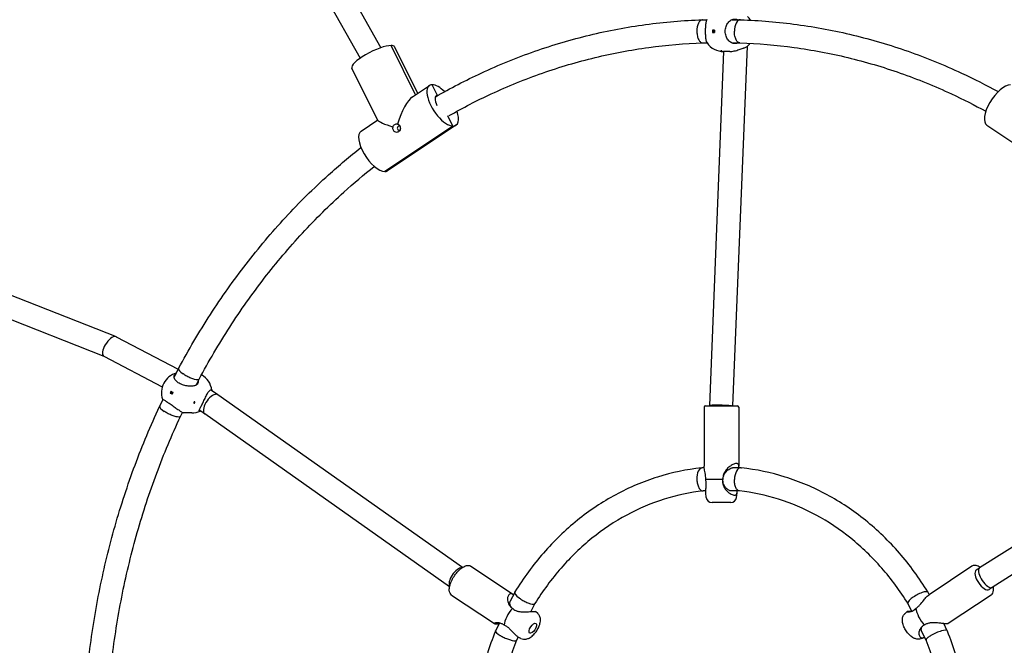
# Model space of a CAD drawing. Units: millimetres. Extents: x 5578 to 38488, y 746 to 28179.
# Drawn here: x 33250 to 33931, y 20154 to 20586 of the extents above; entities that cross this region are included whole.
import ezdxf

# ---------------------------------------------------------------- set-up
doc = ezdxf.new("R2010")
doc.units = ezdxf.units.MM
doc.layers.add('Widoczne (ISO)', color=255, linetype='Continuous')

msp = doc.modelspace()

# ---------------------------------------------------------------- linework, layer by layer
at = {"layer": 'Widoczne (ISO)'}
for p, q in [((33337.209, 20822.016), (33485.808, 20559.847)), ((33353.26, 20826.145), (33500.113, 20567.057)), ((33722.557, 20586.366), (33722.458, 20586.363)), ((33722.623, 20586.367), (33725.725, 20586.367)), ((33742.829, 20586.367), (33748.802, 20586.367)), ((33748.967, 20586.363), (33748.868, 20586.366)), ((33730.882, 20579.117), (33729.583, 20579.117)), ((33729.583, 20577.617), (33730.882, 20577.617)), ((33729.688, 20577.617), (33729.688, 20579.117)), ((33722.822, 20570.367), (33725.725, 20570.367)), ((33742.829, 20570.367), (33748.57, 20570.367)), ((33524.145, 20534.503), (33507.116, 20568.561)), ((33524.145, 20534.503), (33507.116, 20568.561)), ((33525.606, 20535.477), (33509.499, 20567.69)), ((33727.713, 20319.528), (33737.506, 20564.367)), ((33741.463, 20564.367), (33737.213, 20564.367)), ((33743.719, 20319.367), (33753.666, 20568.049)), ((33498.058, 20516.782), (33479.983, 20552.932)), ((33521.943, 20533.035), (33533.679, 20540.859)), ((33539.367, 20534.058), (33535.687, 20541.42)), ((33539.367, 20534.058), (33535.687, 20541.42)), ((33538.125, 20533.23), (33539.367, 20534.058)), ((33539.367, 20534.058), (33538.125, 20533.23)), ((33486.429, 20509.359), (33497.934, 20517.029)), ((33549.976, 20512.841), (33546.468, 20519.857)), ((33549.976, 20512.841), (33546.468, 20519.857)), ((33502.726, 20481.341), (33549.976, 20512.841)), ((33549.976, 20512.841), (33502.726, 20481.341)), ((33551.984, 20513.401), (33504.734, 20481.901)), ((33919.442, 20513.401), (33966.692, 20481.901)), ((33014.433, 20486.077), (33316.862, 20367.174)), ((33011.836, 20470.222), (33308.484, 20353.592)), ((33317.016, 20367.104), (33359.861, 20344.553)), ((33308.409, 20353.631), (33348.798, 20332.374)), ((33357.057, 20338.945), (33360.097, 20345.024)), ((33360.15, 20345.124), (33360.103, 20345.036)), ((33372.306, 20333.666), (33374.316, 20337.685)), ((33347.018, 20318.866), (33349.415, 20323.661)), ((33354.346, 20328.093), (33354.45, 20328.093)), ((33354.45, 20328.093), (33355.073, 20329.338)), ((33355.496, 20327.396), (33354.45, 20328.093)), ((33387.22, 20326.978), (33382.262, 20330.283)), ((33556.543, 20207.456), (33387.258, 20326.951)), ((34099.013, 20323.703), (33914.37, 20207.087)), ((33347.012, 20318.855), (33346.97, 20318.765)), ((33723.713, 20318.367), (33723.713, 20277.476)), ((33724.713, 20319.367), (33746.713, 20319.367)), ((33727.713, 20319.367), (33727.713, 20319.527)), ((33747.713, 20318.367), (33747.713, 20277.476)), ((33361.417, 20311.888), (33362.788, 20314.629)), ((33369.213, 20314.367), (33363.124, 20314.367)), ((33378.186, 20313.77), (33374.381, 20316.307)), ((33547.651, 20194.148), (33378.167, 20313.784)), ((34110.067, 20311.761), (33923.055, 20193.648)), ((33721.87, 20276.322), (33722.189, 20276.356)), ((33723.805, 20276.367), (33722.402, 20276.367)), ((33749.024, 20276.367), (33743.507, 20276.367)), ((33749.236, 20276.356), (33749.555, 20276.322)), ((33736.498, 20268.367), (33724.95, 20268.367)), ((33724.869, 20260.367), (33723.046, 20260.367)), ((33725.275, 20255.871), (33724.886, 20258.985)), ((33748.27, 20260.367), (33742.641, 20260.367)), ((33746.151, 20255.871), (33746.54, 20258.985)), ((33742.182, 20252.367), (33729.244, 20252.367)), ((33562.369, 20208.352), (33591.913, 20188.656)), ((33909.056, 20208.352), (33879.413, 20188.59)), ((33914.344, 20207.07), (33912.025, 20205.524)), ((33549.056, 20188.383), (33578.699, 20168.621)), ((33592.696, 20190.222), (33589.659, 20184.149)), ((33592.72, 20190.266), (33592.888, 20190.54)), ((33878.537, 20190.54), (33878.705, 20190.266)), ((33879.513, 20188.656), (33878.73, 20190.222)), ((33922.369, 20188.383), (33892.726, 20168.621)), ((33923.068, 20193.656), (33920.9, 20192.211)), ((33606.707, 20182.468), (33603.962, 20176.977)), ((33867.373, 20177.158), (33864.707, 20182.491)), ((33608.59, 20175.638), (33607.12, 20176.944)), ((33862.835, 20175.638), (33864.306, 20176.944)), ((33582.079, 20168.988), (33579.419, 20163.668)), ((33892.007, 20163.668), (33889.537, 20168.607)), ((33579.285, 20163.337), (33579.404, 20163.635)), ((33877.4, 20157.105), (33874.267, 20163.371)), ((33892.021, 20163.635), (33892.14, 20163.337)), ((33595.104, 20159.262), (33594.018, 20157.089)), ((33597.031, 20158.3), (33595.572, 20159.005)), ((33874.394, 20158.3), (33875.854, 20159.005))]:
    msp.add_line(p, q, dxfattribs=at)
for centre, radius, start, end in [((33744.213, 20578.367), 14, 33.386414, 46.746375), ((33737.213, 20578.367), 14, 215.103359, 270), ((33744.213, 20578.367), 14, 313.253625, 323.659967), ((33362.213, 20328.367), 14, 105.290894, 198.781495), ((33369.213, 20328.367), 14, 7.174659, 61.393821), ((33724.713, 20318.367), 1, 90, 180), ((33746.713, 20318.367), 1, 0, 90), ((33369.213, 20328.367), 14, 270, 294.604148), ((33729.244, 20256.367), 4, 187.125016, 270), ((33742.182, 20256.367), 4, 270, 352.874984)]:
    msp.add_arc(centre, radius, start, end, dxfattribs=at)
for centre, major_axis, ratio, start_param, end_param in [((33722.722, 20578.367), (0.132, -8), 0.4998979, 3.1333444, 4.7041407), ((33748.703, 20578.367), (-0.132, -8), 0.4998979, 3.1333444, 4.7206372), ((33736.563, 20578.367), (0, 13.98), 0.5, 1.5171221, 1.6244706), ((33737.862, 20578.367), (0, -13.98), 0.5, 4.6587147, 4.7660632), ((33494.741, 20560.311), (-14.758, -7.379), 0.25, 3.6052403, 6.2831853), ((33494.741, 20560.311), (14.758, 7.379), 0.25, 0, 0.4636476), ((33542.831, 20527.13), (-9.153, 13.729), 0.4330127, 6.0021504, 9.1437431), ((33542.831, 20527.13), (-9.153, 13.729), 0.4330127, 5.1610463, 6.0021504), ((33928.594, 20527.13), (9.153, 13.729), 0.4330127, 0.2810349, 3.1415927), ((33519.206, 20511.38), (-5.961, -22.446), 0.3447786, 3.5139339, 4.6771354), ((33542.831, 20527.13), (-4.438, 6.656), 0.4330127, 6.0021504, 7.5967504), ((33542.831, 20527.13), (-4.438, 6.656), 0.4330127, 5.9543317, 6.0021504), ((33542.831, 20527.13), (9.153, -13.729), 0.4330127, 6.0021504, 7.2867006), ((33519.206, 20511.38), (-21.184, 5.626), 0.1037186, 0.0913064, 1.0718952), ((33495.581, 20495.63), (-9.153, 13.729), 0.4330127, 0, 2.8605578), ((33512.767, 20511.38), (0, -1.5), 0.8660254, 2.7525734, 6.6911672), ((33495.581, 20495.63), (9.153, -13.729), 0.4330127, 6.0021504, 6.2831853), ((33312.713, 20360.367), (4.438, 6.656), 0.4330127, 0.044958, 2.963084), ((33312.713, 20360.367), (-4.438, -6.656), 0.4330127, 6.1046766, 6.3281433), ((33367.208, 20341.358), (-7.108, 3.672), 0.256146, 6.2797926, 7.3937267), ((33361.65, 20328.742), (7.755, 11.632), 0.4330127, 1.798157, 1.9055055), ((33361.888, 20327.718), (-12.504, 6.252), 0.25, 1.0534745, 1.160823), ((33362.538, 20329.017), (12.504, -6.252), 0.25, 4.1950671, 4.3024156), ((33362.775, 20327.992), (-7.755, -11.632), 0.4330127, 4.9397496, 5.0470981), ((33382.713, 20320.367), (4.526, 6.597), 0.4689697, 0.2872866, 3.1353409), ((33382.713, 20320.367), (-4.526, -6.597), 0.4689697, 3.1353409, 3.4288793), ((33354.218, 20315.377), (-7.202, 3.484), 0.2437723, 6.2799777, 7.3871265), ((33735.713, 20319.367), (8, -0.16), 0.034572, 0.5242899, 3.1422838), ((33722.722, 20268.367), (0.427, -7.997), 0.4989315, 3.1149475, 4.6857438), ((33748.703, 20268.367), (-0.427, -7.997), 0.4989315, 3.1149475, 4.7390342), ((33552.713, 20200.367), (-4.526, -6.597), 0.4689697, 3.4288793, 6.0918542), ((33552.713, 20200.367), (4.526, 6.597), 0.4689697, 0.258797, 0.2872866), ((33916.463, 20198.867), (4.438, -6.656), 0.4330127, 3.1415927, 6.2831853), ((33918.713, 20200.367), (4.355, -6.711), 0.3969398, 3.1366929, 6.0070501), ((33599.708, 20186.358), (7, -3.887), 0.2695784, 3.1299368, 4.2603972), ((33871.718, 20186.358), (7, 3.887), 0.2695784, 6.2715295, 8.3059734), ((33918.713, 20200.367), (-4.355, 6.711), 0.3969398, 2.8654575, 3.1366929), ((33593.213, 20173.367), (6.656, 9.985), 0.4330127, 1.2627546, 2.4409078), ((33878.213, 20173.367), (6.656, -9.985), 0.4330127, 3.8422775, 5.0204307), ((33586.718, 20160.377), (7.307, -3.275), 0.2295648, 3.1318765, 4.2390252), ((33603.071, 20166.796), (1.109, 1.664), 0.4330127, 4.5218925, 4.9028855), ((33884.708, 20160.377), (7.307, 3.275), 0.2295648, 6.2734691, 8.3273454)]:
    msp.add_ellipse(centre, major_axis=major_axis, ratio=ratio, start_param=start_param, end_param=end_param, dxfattribs=at)
for centre, major_axis, ratio in [((33730.338, 20578.367), (0, -0.5), 0.8660254), ((33355.338, 20328.367), (0, 0.5), 0.8660254), ((33605.213, 20165.367), (2.219, 3.328), 0.4330127)]:
    msp.add_ellipse(centre, major_axis=major_axis, ratio=ratio, dxfattribs=at)
for points, knots in [([(33537.787, 20533.036), (33548.185, 20539.01), (33558.79, 20544.512), (33581.693, 20555.165), (33594.039, 20560.186), (33619.073, 20568.949), (33631.761, 20572.691), (33657.378, 20578.864), (33670.308, 20581.296), (33696.306, 20584.83), (33709.374, 20585.931), (33722.458, 20586.363)], [1.1091288, 1.1091288, 1.1091288, 1.1091288, 1.18787167, 1.18787167, 1.27645801, 1.27645801, 1.36504434, 1.36504434, 1.45363068, 1.45363068, 1.54221701, 1.54221701, 1.54221701, 1.54221701]), ([(33725.759, 20586.418), (33725.715, 20586.354), (33725.671, 20586.285), (33725.381, 20585.766), (33725.171, 20585.098), (33724.864, 20583.58), (33724.741, 20582.639), (33724.584, 20580.567), (33724.548, 20579.435), (33724.548, 20577.3), (33724.584, 20576.168), (33724.741, 20574.096), (33724.864, 20573.155), (33725.171, 20571.637), (33725.381, 20570.969), (33725.671, 20570.45), (33725.715, 20570.381), (33725.759, 20570.317)], [1.5795083, 1.5795083, 1.5795083, 1.5795083, 1.6376732, 1.6376732, 1.9735425, 1.9735425, 2.2936655, 2.2936655, 2.6137884, 2.6137884, 2.9339113, 2.9339113, 3.2540343, 3.2540343, 3.5899036, 3.5899036, 3.6480686, 3.6480686, 3.6480686, 3.6480686]), ([(33747.098, 20570.368), (33746.414, 20570.03), (33745.684, 20569.867), (33744.189, 20569.867), (33743.324, 20570.085), (33741.705, 20570.969), (33740.95, 20571.637), (33739.768, 20573.155), (33739.251, 20574.096), (33738.555, 20576.168), (33738.377, 20577.3), (33738.377, 20579.435), (33738.555, 20580.567), (33739.251, 20582.639), (33739.768, 20583.58), (33740.95, 20585.098), (33741.705, 20585.766), (33743.324, 20586.65), (33744.189, 20586.867), (33745.684, 20586.867), (33746.414, 20586.705), (33747.098, 20586.367)], [1.0105883, 1.0105883, 1.0105883, 1.0105883, 1.3018039, 1.3018039, 1.6376732, 1.6376732, 1.9735425, 1.9735425, 2.2936655, 2.2936655, 2.6137884, 2.6137884, 2.9339113, 2.9339113, 3.2540343, 3.2540343, 3.5899036, 3.5899036, 3.9257729, 3.9257729, 4.2169885, 4.2169885, 4.2169885, 4.2169885]), ([(33748.967, 20586.363), (33762.052, 20585.931), (33775.12, 20584.83), (33801.118, 20581.296), (33814.047, 20578.864), (33839.665, 20572.691), (33852.353, 20568.949), (33877.386, 20560.186), (33889.732, 20555.165), (33910.423, 20545.541), (33918.878, 20541.249), (33927.208, 20536.656)], [1.59937564, 1.59937564, 1.59937564, 1.59937564, 1.68796197, 1.68796197, 1.77654831, 1.77654831, 1.86513465, 1.86513465, 1.95372098, 1.95372098, 2.0162962, 2.0162962, 2.0162962, 2.0162962]), ([(33718.722, 20578.367), (33718.723, 20578.296), (33718.725, 20578.224), (33718.753, 20577.111), (33718.882, 20576.085), (33719.327, 20574.178), (33719.64, 20573.316), (33720.41, 20571.872), (33720.861, 20571.304), (33721.822, 20570.556), (33722.321, 20570.367), (33722.822, 20570.367)], [-0.0214883, -0.0214883, -0.0214883, -0.0214883, 0, 0, 0.312661, 0.312661, 0.6255181, 0.6255181, 0.9383877, 0.9383877, 1.2391451, 1.2391451, 1.2391451, 1.2391451]), ([(33748.537, 20570.369), (33748.071, 20570.384), (33747.612, 20570.562), (33746.693, 20571.273), (33746.25, 20571.841), (33745.504, 20573.291), (33745.209, 20574.159), (33744.807, 20576.075), (33744.703, 20577.103), (33744.702, 20578.221), (33744.702, 20578.294), (33744.703, 20578.367)], [1.2516942, 1.2516942, 1.2516942, 1.2516942, 1.5318843, 1.5318843, 1.8480513, 1.8480513, 2.1636689, 2.1636689, 2.4770902, 2.4770902, 2.4990755, 2.4990755, 2.4990755, 2.4990755]), ([(33547.349, 20520.072), (33556.877, 20525.489), (33566.579, 20530.493), (33588.063, 20540.478), (33599.905, 20545.29), (33623.903, 20553.685), (33636.06, 20557.269), (33660.596, 20563.181), (33672.975, 20565.51), (33697.85, 20568.894), (33710.344, 20569.95), (33722.855, 20570.367)], [1.11329978, 1.11329978, 1.11329978, 1.11329978, 1.18815104, 1.18815104, 1.27660983, 1.27660983, 1.36506861, 1.36506861, 1.4535274, 1.4535274, 1.54190802, 1.54190802, 1.54190802, 1.54190802]), ([(33748.537, 20570.369), (33761.059, 20569.952), (33773.565, 20568.895), (33798.45, 20565.51), (33810.829, 20563.181), (33835.365, 20557.269), (33847.522, 20553.685), (33871.521, 20545.29), (33883.362, 20540.478), (33902.988, 20531.356), (33910.881, 20527.363), (33918.662, 20523.096)], [1.59960647, 1.59960647, 1.59960647, 1.59960647, 1.68806525, 1.68806525, 1.77652404, 1.77652404, 1.86498283, 1.86498283, 1.95344161, 1.95344161, 2.01416345, 2.01416345, 2.01416345, 2.01416345]), ([(33735.963, 20564.593), (33735.908, 20564.593), (33735.844, 20564.595), (33735.713, 20564.606), (33735.645, 20564.615), (33735.524, 20564.634), (33735.462, 20564.646), (33735.356, 20564.673), (33735.311, 20564.688), (33735.248, 20564.716), (33735.226, 20564.73), (33735.208, 20564.758), (33735.214, 20564.77), (33735.247, 20564.79), (33735.276, 20564.798), (33735.357, 20564.809), (33735.408, 20564.812), (33735.517, 20564.812), (33735.581, 20564.809), (33735.713, 20564.798), (33735.78, 20564.79), (33735.901, 20564.77), (33735.963, 20564.758), (33736.07, 20564.73), (33736.114, 20564.716), (33736.177, 20564.688), (33736.2, 20564.673), (33736.217, 20564.646), (33736.212, 20564.634), (33736.179, 20564.615), (33736.149, 20564.606), (33736.069, 20564.595), (33736.017, 20564.593), (33735.963, 20564.593)], [0, 0, 0, 0, 0.01881123, 0.01881123, 0.03762247, 0.03762247, 0.05692676, 0.05692676, 0.07623106, 0.07623106, 0.09554091, 0.09554091, 0.11485075, 0.11485075, 0.13366257, 0.13366257, 0.15247439, 0.15247439, 0.17128621, 0.17128621, 0.19009802, 0.19009802, 0.20940787, 0.20940787, 0.22871772, 0.22871772, 0.24802201, 0.24802201, 0.26732631, 0.26732631, 0.28613754, 0.28613754, 0.30494878, 0.30494878, 0.30494878, 0.30494878]), ([(33741.463, 20564.367), (33741.463, 20564.367), (33741.463, 20564.367), (33742.414, 20564.367), (33743.525, 20564.508), (33745.771, 20565.013), (33746.907, 20565.373), (33748.925, 20566.076), (33749.953, 20566.47), (33750.936, 20566.793), (33751.018, 20566.82), (33751.1, 20566.846)], [3.9674792, 3.9674792, 3.9674792, 3.9674792, 3.9674792, 3.9674792, 4.2969679, 4.2969679, 4.6264566, 4.6264566, 4.9582144, 4.9582144, 4.9892236, 4.9892236, 4.9892236, 4.9892236]), ([(33751.1, 20566.846), (33751.91, 20567.101), (33752.585, 20567.382), (33753.367, 20567.82), (33753.615, 20567.994), (33753.804, 20568.171)], [0.99739966, 0.99739966, 0.99739966, 0.99739966, 1.30180391, 1.30180391, 1.48455948, 1.48455948, 1.48455948, 1.48455948]), ([(33509.657, 20513.978), (33509.937, 20514.164), (33510.274, 20514.293), (33510.976, 20514.38), (33511.341, 20514.338), (33511.67, 20514.229), (33511.677, 20514.227), (33511.683, 20514.225)], [-0.44503471, -0.44503471, -0.44503471, -0.44503471, -0.33331058, -0.33331058, -0.22158645, -0.22158645, -0.21950446, -0.21950446, -0.21950446, -0.21950446]), ([(33508.706, 20509.88), (33508.545, 20510.203), (33508.44, 20510.584), (33508.39, 20511.367), (33508.444, 20511.767), (33508.554, 20512.129), (33508.556, 20512.136), (33508.559, 20512.142)], [0.44503471, 0.44503471, 0.44503471, 0.44503471, 0.55675884, 0.55675884, 0.66848297, 0.66848297, 0.67056496, 0.67056496, 0.67056496, 0.67056496]), ([(33508.559, 20512.142), (33508.56, 20512.149), (33508.561, 20512.156), (33508.62, 20512.524), (33508.744, 20512.892), (33509.123, 20513.526), (33509.378, 20513.792), (33509.657, 20513.978)], [-0.67056496, -0.67056496, -0.67056496, -0.67056496, -0.66848297, -0.66848297, -0.55675884, -0.55675884, -0.44503471, -0.44503471, -0.44503471, -0.44503471]), ([(33513.206, 20512.88), (33513.368, 20512.558), (33513.486, 20512.176), (33513.586, 20511.394), (33513.567, 20510.993), (33513.415, 20510.285), (33513.274, 20509.93), (33512.874, 20509.316), (33512.614, 20509.059), (33512.337, 20508.874), (33512.06, 20508.689), (33511.728, 20508.552), (33511.032, 20508.435), (33510.67, 20508.455), (33510.015, 20508.626), (33509.679, 20508.789), (33509.105, 20509.255), (33508.868, 20509.558), (33508.706, 20509.88)], [1.33510413, 1.33510413, 1.33510413, 1.33510413, 1.44682826, 1.44682826, 1.55855239, 1.55855239, 1.66934561, 1.66934561, 1.78013884, 1.78013884, 1.78013884, 1.89093206, 1.89093206, 2.00172529, 2.00172529, 2.11344942, 2.11344942, 2.22517355, 2.22517355, 2.22517355, 2.22517355]), ([(33511.683, 20514.225), (33511.688, 20514.224), (33511.694, 20514.222), (33511.996, 20514.135), (33512.297, 20513.971), (33512.822, 20513.505), (33513.045, 20513.203), (33513.206, 20512.88)], [1.10957387, 1.10957387, 1.10957387, 1.10957387, 1.11165587, 1.11165587, 1.22338, 1.22338, 1.33510413, 1.33510413, 1.33510413, 1.33510413]), ([(33360.15, 20345.124), (33366.977, 20357.919), (33374.296, 20370.367), (33389.865, 20394.474), (33398.114, 20406.132), (33415.479, 20428.567), (33424.594, 20439.343), (33443.622, 20459.929), (33453.533, 20469.738), (33471.109, 20485.628), (33478.595, 20491.968), (33486.249, 20498.03)], [0.55217809, 0.55217809, 0.55217809, 0.55217809, 0.64076442, 0.64076442, 0.72935076, 0.72935076, 0.8179371, 0.8179371, 0.90652343, 0.90652343, 0.96951615, 0.96951615, 0.96951615, 0.96951615]), ([(33374.312, 20337.679), (33380.926, 20350.067), (33388.012, 20362.115), (33403.074, 20385.433), (33411.05, 20396.704), (33427.827, 20418.382), (33436.629, 20428.788), (33454.988, 20448.657), (33464.545, 20458.119), (33481.293, 20473.269), (33488.308, 20479.224), (33495.471, 20484.923)], [0.55238502, 0.55238502, 0.55238502, 0.55238502, 0.64084973, 0.64084973, 0.72931443, 0.72931443, 0.81777914, 0.81777914, 0.90624385, 0.90624385, 0.96748829, 0.96748829, 0.96748829, 0.96748829]), ([(33373.167, 20334.369), (33372.843, 20333.963), (33372.333, 20333.631), (33371.056, 20333.133), (33370.174, 20332.951), (33368.173, 20332.83), (33367.053, 20332.892), (33364.951, 20333.214), (33363.827, 20333.486), (33361.712, 20334.253), (33360.72, 20334.749), (33359.12, 20335.816), (33358.412, 20336.452), (33357.419, 20337.758), (33357.133, 20338.426), (33356.957, 20339.622), (33357.075, 20340.228), (33357.646, 20341.079), (33357.985, 20341.378), (33358.394, 20341.616)], [0.9973997, 0.9973997, 0.9973997, 0.9973997, 1.3018039, 1.3018039, 1.6376732, 1.6376732, 1.9735425, 1.9735425, 2.2936655, 2.2936655, 2.6137884, 2.6137884, 2.9339113, 2.9339113, 3.2540343, 3.2540343, 3.5899036, 3.5899036, 3.8226253, 3.8226253, 3.8226253, 3.8226253]), ([(33374.312, 20337.679), (33374.29, 20337.637), (33374.262, 20337.598), (33374.039, 20337.361), (33373.673, 20337.257), (33372.628, 20337.259), (33371.96, 20337.365), (33370.406, 20337.772), (33369.535, 20338.07), (33367.704, 20338.822), (33366.762, 20339.268), (33364.928, 20340.251), (33364.055, 20340.779), (33363.252, 20341.328), (33363.23, 20341.343), (33363.208, 20341.358)], [0.8852584, 0.8852584, 0.8852584, 0.8852584, 0.9408455, 0.9408455, 1.2533298, 1.2533298, 1.5658328, 1.5658328, 1.8783716, 1.8783716, 2.1909421, 2.1909421, 2.5035221, 2.5035221, 2.5124049, 2.5124049, 2.5124049, 2.5124049]), ([(33373.693, 20336.439), (33373.696, 20336.396), (33373.699, 20336.354), (33373.734, 20335.637), (33373.58, 20334.971), (33373.23, 20334.453), (33373.199, 20334.41), (33373.167, 20334.369)], [1.96098645, 1.96098645, 1.96098645, 1.96098645, 1.98147047, 1.98147047, 2.31322829, 2.31322829, 2.34423747, 2.34423747, 2.34423747, 2.34423747]), ([(33381.298, 20329.494), (33381.757, 20329.942), (33382.144, 20330.236), (33382.74, 20330.524), (33382.968, 20330.503), (33383.114, 20330.157), (33383.123, 20329.967), (33383.094, 20329.726)], [0.99739966, 0.99739966, 0.99739966, 0.99739966, 1.30180391, 1.30180391, 1.63767323, 1.63767323, 1.82880869, 1.82880869, 1.82880869, 1.82880869]), ([(33349.365, 20323.558), (33349.147, 20323.702), (33349.008, 20323.803), (33348.914, 20323.905), (33349.068, 20323.843), (33349.68, 20323.521), (33350.165, 20323.249), (33351.427, 20322.482), (33352.205, 20321.986), (33353.806, 20320.919), (33354.727, 20320.283), (33356.573, 20318.977), (33357.499, 20318.309), (33359.164, 20317.113), (33360.011, 20316.507), (33361.449, 20315.501), (33362.041, 20315.102), (33362.819, 20314.604), (33363.086, 20314.449), (33363.188, 20314.413)], [1.4049515, 1.4049515, 1.4049515, 1.4049515, 1.6376732, 1.6376732, 1.9735425, 1.9735425, 2.2936655, 2.2936655, 2.6137884, 2.6137884, 2.9339113, 2.9339113, 3.2540343, 3.2540343, 3.5899036, 3.5899036, 3.9257729, 3.9257729, 4.2301772, 4.2301772, 4.2301772, 4.2301772]), ([(33374.41, 20315.719), (33374.396, 20315.739), (33374.384, 20315.759), (33374.265, 20316.012), (33374.373, 20316.374), (33374.801, 20317.303), (33375.152, 20317.934), (33375.996, 20319.489), (33376.487, 20320.416), (33377.438, 20322.319), (33377.945, 20323.387), (33378.908, 20325.447), (33379.369, 20326.438), (33380.221, 20328.069), (33380.672, 20328.826), (33381.206, 20329.402), (33381.252, 20329.449), (33381.298, 20329.494)], [2.9457347, 2.9457347, 2.9457347, 2.9457347, 2.9767439, 2.9767439, 3.3085017, 3.3085017, 3.6379904, 3.6379904, 3.9674792, 3.9674792, 4.2969679, 4.2969679, 4.6264566, 4.6264566, 4.9582144, 4.9582144, 4.9892236, 4.9892236, 4.9892236, 4.9892236]), ([(33295.018, 20109.867), (33295.737, 20122.796), (33296.885, 20135.694), (33300.281, 20163.381), (33302.674, 20178.147), (33308.581, 20207.379), (33312.097, 20221.846), (33320.223, 20250.368), (33324.834, 20264.423), (33335.118, 20292.011), (33340.79, 20305.545), (33346.97, 20318.765)], [0.06418947, 0.06418947, 0.06418947, 0.06418947, 0.14067412, 0.14067412, 0.22926046, 0.22926046, 0.31784679, 0.31784679, 0.40643313, 0.40643313, 0.49501946, 0.49501946, 0.49501946, 0.49501946]), ([(33371.294, 20321.48), (33371.267, 20321.426), (33371.23, 20321.369), (33371.143, 20321.269), (33371.094, 20321.224), (33370.996, 20321.157), (33370.942, 20321.129), (33370.837, 20321.098), (33370.787, 20321.095), (33370.704, 20321.109), (33370.664, 20321.127), (33370.604, 20321.185), (33370.584, 20321.225), (33370.563, 20321.312), (33370.562, 20321.364), (33370.582, 20321.476), (33370.602, 20321.535), (33370.656, 20321.644), (33370.694, 20321.701), (33370.781, 20321.801), (33370.83, 20321.845), (33370.927, 20321.913), (33370.982, 20321.94), (33371.087, 20321.971), (33371.137, 20321.975), (33371.22, 20321.961), (33371.259, 20321.943), (33371.319, 20321.884), (33371.34, 20321.845), (33371.36, 20321.758), (33371.361, 20321.705), (33371.342, 20321.593), (33371.321, 20321.534), (33371.294, 20321.48)], [0, 0, 0, 0, 0.01881123, 0.01881123, 0.03762247, 0.03762247, 0.05692676, 0.05692676, 0.07623106, 0.07623106, 0.09554091, 0.09554091, 0.11485075, 0.11485075, 0.13366257, 0.13366257, 0.15247439, 0.15247439, 0.17128621, 0.17128621, 0.19009802, 0.19009802, 0.20940787, 0.20940787, 0.22871772, 0.22871772, 0.24802201, 0.24802201, 0.26732631, 0.26732631, 0.28613754, 0.28613754, 0.30494878, 0.30494878, 0.30494878, 0.30494878]), ([(33311.043, 20109.867), (33311.748, 20122.186), (33312.853, 20134.475), (33316.128, 20161.128), (33318.454, 20175.468), (33324.193, 20203.85), (33327.607, 20217.894), (33335.494, 20245.573), (33339.968, 20259.209), (33349.938, 20285.964), (33355.434, 20299.083), (33361.42, 20311.894)], [0.06599242, 0.06599242, 0.06599242, 0.06599242, 0.14092419, 0.14092419, 0.22939662, 0.22939662, 0.31786906, 0.31786906, 0.40634149, 0.40634149, 0.49480079, 0.49480079, 0.49480079, 0.49480079]), ([(33361.417, 20311.888), (33361.397, 20311.848), (33361.372, 20311.811), (33361.163, 20311.581), (33360.806, 20311.479), (33359.773, 20311.474), (33359.107, 20311.57), (33357.551, 20311.95), (33356.676, 20312.231), (33354.829, 20312.941), (33353.876, 20313.363), (33352.016, 20314.296), (33351.127, 20314.797), (33350.292, 20315.329), (33350.255, 20315.353), (33350.218, 20315.377)], [-1.6178358, -1.6178358, -1.6178358, -1.6178358, -1.5628529, -1.5628529, -1.250384, -1.250384, -0.9378407, -0.9378407, -0.6252294, -0.6252294, -0.3125967, -0.3125967, 0, 0, 0.0147795, 0.0147795, 0.0147795, 0.0147795]), ([(33363.188, 20314.413), (33363.199, 20314.409), (33363.207, 20314.406), (33363.277, 20314.365), (33363.089, 20314.347), (33362.73, 20314.416), (33362.708, 20314.421), (33362.686, 20314.425)], [2.94573473, 2.94573473, 2.94573473, 2.94573473, 2.97674392, 2.97674392, 3.30850174, 3.30850174, 3.32898575, 3.32898575, 3.32898575, 3.32898575]), ([(33375.23, 20315.742), (33375.173, 20315.706), (33375.118, 20315.675), (33374.783, 20315.513), (33374.549, 20315.527), (33374.41, 20315.719)], [3.87014227, 3.87014227, 3.87014227, 3.87014227, 3.92577291, 3.92577291, 4.23017716, 4.23017716, 4.23017716, 4.23017716]), ([(33721.87, 20276.322), (33711.616, 20275.223), (33701.449, 20273.102), (33681.601, 20266.883), (33671.921, 20262.787), (33653.34, 20252.754), (33644.439, 20246.819), (33627.677, 20233.296), (33619.816, 20225.71), (33605.358, 20209.12), (33598.761, 20200.117), (33592.888, 20190.54)], [1.66331737, 1.66331737, 1.66331737, 1.66331737, 1.83574846, 1.83574846, 2.00817956, 2.00817956, 2.18061065, 2.18061065, 2.35304174, 2.35304174, 2.52547284, 2.52547284, 2.52547284, 2.52547284]), ([(33724.943, 20268.491), (33724.938, 20269.239), (33724.89, 20269.995), (33724.724, 20271.484), (33724.604, 20272.211), (33724.225, 20274.23), (33723.955, 20275.366), (33723.754, 20276.7), (33723.713, 20277.107), (33723.713, 20277.476)], [-5.01397091, -5.01397091, -5.01397091, -5.01397091, -4.86436094, -4.86436094, -4.70655, -4.70655, -4.39092812, -4.39092812, -4.24124102, -4.24124102, -4.24124102, -4.24124102]), ([(33747.621, 20276.367), (33747.708, 20276.976), (33747.745, 20277.537), (33747.604, 20278.528), (33747.392, 20278.928), (33746.772, 20279.296), (33746.463, 20279.367), (33746.105, 20279.367), (33745.747, 20279.367), (33745.324, 20279.296), (33744.129, 20278.928), (33743.298, 20278.528), (33741.712, 20277.512), (33740.957, 20276.916), (33739.331, 20275.366), (33738.388, 20274.23), (33737.323, 20272.211), (33737.028, 20271.484), (33736.632, 20269.995), (33736.525, 20269.239), (33736.515, 20268.491)], [-1.8685729, -1.8685729, -1.8685729, -1.8685729, -1.654702, -1.654702, -1.4116211, -1.4116211, -1.255543, -1.255543, -1.255543, -1.0994648, -1.0994648, -0.856384, -0.856384, -0.6312438, -0.6312438, -0.3156219, -0.3156219, -0.1578109, -0.1578109, -0.008201, -0.008201, -0.008201, -0.008201]), ([(33736.865, 20268.618), (33736.886, 20269.238), (33736.988, 20269.86), (33737.346, 20271.106), (33737.619, 20271.718), (33738.558, 20273.341), (33739.33, 20274.147), (33740.511, 20275.136), (33741.019, 20275.476), (33741.992, 20276.005), (33742.451, 20276.182), (33743.09, 20276.339), (33743.312, 20276.367), (33743.507, 20276.367)], [0.0187219, 0.0187219, 0.0187219, 0.0187219, 0.1578109, 0.1578109, 0.3156219, 0.3156219, 0.6312438, 0.6312438, 0.856384, 0.856384, 1.0994648, 1.0994648, 1.255543, 1.255543, 1.255543, 1.255543]), ([(33878.537, 20190.54), (33872.665, 20200.117), (33866.068, 20209.12), (33851.61, 20225.71), (33843.749, 20233.296), (33826.987, 20246.819), (33818.086, 20252.754), (33799.505, 20262.787), (33789.824, 20266.883), (33769.977, 20273.102), (33759.809, 20275.223), (33749.555, 20276.322)], [0.61611981, 0.61611981, 0.61611981, 0.61611981, 0.78855091, 0.78855091, 0.960982, 0.960982, 1.1334131, 1.1334131, 1.30584419, 1.30584419, 1.47827529, 1.47827529, 1.47827529, 1.47827529]), ([(33718.722, 20268.367), (33718.724, 20268.329), (33718.726, 20268.291), (33718.776, 20267.222), (33718.924, 20266.203), (33719.403, 20264.301), (33719.73, 20263.435), (33720.521, 20261.974), (33720.978, 20261.393), (33721.966, 20260.59), (33722.488, 20260.378), (33723.021, 20260.368), (33723.034, 20260.367), (33723.046, 20260.367)], [-0.0115152, -0.0115152, -0.0115152, -0.0115152, 0, 0, 0.3096048, 0.3096048, 0.6201354, 0.6201354, 0.9303853, 0.9303853, 1.242009, 1.242009, 1.2496831, 1.2496831, 1.2496831, 1.2496831]), ([(33724.886, 20258.985), (33724.837, 20259.373), (33724.839, 20259.817), (33724.911, 20261.142), (33725.052, 20262.225), (33725.18, 20264.153), (33725.206, 20264.847), (33725.181, 20266.286), (33725.129, 20267.028), (33725.012, 20267.954), (33724.982, 20268.161), (33724.95, 20268.367)], [-0.74450979, -0.74450979, -0.74450979, -0.74450979, -0.58098237, -0.58098237, -0.29049119, -0.29049119, -0.14524559, -0.14524559, 0, 0, 0.04183117, 0.04183117, 0.04183117, 0.04183117]), ([(33736.498, 20268.367), (33736.397, 20267.444), (33736.441, 20266.493), (33736.79, 20264.847), (33737.031, 20264.153), (33737.749, 20262.616), (33738.282, 20261.817), (33739.097, 20260.831), (33739.352, 20260.552), (33740.033, 20259.864), (33740.494, 20259.461), (33741.443, 20258.743), (33741.931, 20258.429), (33742.883, 20257.916), (33743.348, 20257.717), (33744.2, 20257.455), (33744.587, 20257.391), (33744.917, 20257.391), (33745.247, 20257.391), (33745.538, 20257.455), (33746.151, 20257.796), (33746.382, 20258.179), (33746.587, 20259.144), (33746.594, 20259.693), (33746.559, 20260.318), (33746.558, 20260.343), (33746.557, 20260.367)], [-0.0418312, -0.0418312, -0.0418312, -0.0418312, 0.1452436, 0.1452436, 0.2904912, 0.2904912, 0.4926452, 0.4926452, 0.5809824, 0.5809824, 0.7281998, 0.7281998, 0.8754228, 0.8754228, 1.0226397, 1.0226397, 1.1698632, 1.1698632, 1.1698632, 1.3170866, 1.3170866, 1.5526441, 1.5526441, 1.758744, 1.758744, 1.7670803, 1.7670803, 1.7670803, 1.7670803]), ([(33736.515, 20268.491), (33736.572, 20268.51), (33736.63, 20268.53), (33736.747, 20268.572), (33736.806, 20268.594), (33736.865, 20268.618)], [-0.21038616, -0.21038616, -0.21038616, -0.21038616, -0.10588887, -0.10588887, 0, 0, 0, 0]), ([(33742.641, 20260.367), (33742.451, 20260.367), (33742.237, 20260.394), (33741.762, 20260.512), (33741.5, 20260.603), (33740.936, 20260.857), (33740.634, 20261.021), (33740.012, 20261.428), (33739.693, 20261.671), (33739.196, 20262.115), (33739.004, 20262.302), (33738.372, 20262.989), (33737.927, 20263.587), (33737.304, 20264.831), (33737.088, 20265.417), (33736.772, 20266.878), (33736.743, 20267.766), (33736.865, 20268.618)], [-1.1698632, -1.1698632, -1.1698632, -1.1698632, -1.0226397, -1.0226397, -0.8754228, -0.8754228, -0.7281998, -0.7281998, -0.5809824, -0.5809824, -0.4926452, -0.4926452, -0.2904912, -0.2904912, -0.1452436, -0.1452436, 0.0483305, 0.0483305, 0.0483305, 0.0483305]), ([(33748.162, 20260.379), (33747.709, 20260.429), (33747.27, 20260.634), (33746.401, 20261.385), (33745.991, 20261.965), (33745.316, 20263.425), (33745.058, 20264.291), (33744.731, 20266.199), (33744.665, 20267.223), (33744.7, 20268.295), (33744.702, 20268.331), (33744.703, 20268.367)], [1.2940629, 1.2940629, 1.2940629, 1.2940629, 1.568041, 1.568041, 1.8786986, 1.8786986, 2.1896361, 2.1896361, 2.5008853, 2.5008853, 2.5117187, 2.5117187, 2.5117187, 2.5117187]), ([(33723.156, 20260.367), (33714.032, 20259.362), (33704.979, 20257.454), (33687.229, 20251.866), (33678.535, 20248.18), (33661.793, 20239.13), (33653.745, 20233.765), (33638.536, 20221.503), (33631.375, 20214.605), (33618.157, 20199.47), (33612.102, 20191.233), (33606.694, 20182.446)], [1.66593468, 1.66593468, 1.66593468, 1.66593468, 1.83695225, 1.83695225, 2.00864337, 2.00864337, 2.18033448, 2.18033448, 2.3520256, 2.3520256, 2.52371672, 2.52371672, 2.52371672, 2.52371672]), ([(33864.718, 20182.468), (33859.314, 20191.246), (33853.263, 20199.476), (33840.051, 20214.605), (33832.89, 20221.503), (33817.68, 20233.765), (33809.633, 20239.13), (33792.89, 20248.18), (33784.196, 20251.866), (33766.412, 20257.465), (33757.322, 20259.377), (33748.162, 20260.379)], [0.61801858, 0.61801858, 0.61801858, 0.61801858, 0.78956705, 0.78956705, 0.96125817, 0.96125817, 1.13294929, 1.13294929, 1.3046404, 1.3046404, 1.47633152, 1.47633152, 1.47633152, 1.47633152]), ([(33549.056, 20188.383), (33548.588, 20188.695), (33548.215, 20189.137), (33547.649, 20190.249), (33547.492, 20190.943), (33547.397, 20192.606), (33547.512, 20193.609), (33548.018, 20195.729), (33548.409, 20196.844), (33549.413, 20199.07), (33550.02, 20200.179), (33551.389, 20202.3), (33552.15, 20203.311), (33553.761, 20205.149), (33554.61, 20205.974), (33556.336, 20207.364), (33557.211, 20207.925), (33558.943, 20208.705), (33559.802, 20208.922), (33561.252, 20208.867), (33561.86, 20208.692), (33562.369, 20208.352)], [3.4226276, 3.4226276, 3.4226276, 3.4226276, 3.6612408, 3.6612408, 3.9449312, 3.9449312, 4.2875008, 4.2875008, 4.6273673, 4.6273673, 4.9598545, 4.9598545, 5.2899947, 5.2899947, 5.6216395, 5.6216395, 5.959349, 5.959349, 6.3045511, 6.3045511, 6.5642202, 6.5642202, 6.5642202, 6.5642202]), ([(33914.918, 20207.433), (33914.394, 20207.783), (33913.873, 20208.078), (33912.483, 20208.705), (33911.623, 20208.922), (33910.173, 20208.867), (33909.566, 20208.692), (33909.056, 20208.352)], [2.61472344, 2.61472344, 2.61472344, 2.61472344, 2.81775631, 2.81775631, 3.16295843, 3.16295843, 3.42262756, 3.42262756, 3.42262756, 3.42262756]), ([(33922.369, 20188.383), (33922.837, 20188.695), (33923.211, 20189.137), (33923.777, 20190.249), (33923.934, 20190.943), (33924.019, 20192.443), (33923.949, 20193.252), (33923.783, 20194.107)], [0.2810349, 0.2810349, 0.2810349, 0.2810349, 0.51964814, 0.51964814, 0.80333857, 0.80333857, 1.08460625, 1.08460625, 1.08460625, 1.08460625]), ([(33591.912, 20188.655), (33591.71, 20188.784), (33591.511, 20188.894), (33590.908, 20189.167), (33590.517, 20189.26), (33590.159, 20189.26), (33589.801, 20189.26), (33589.46, 20189.167), (33588.685, 20188.696), (33588.309, 20188.186), (33587.845, 20186.957), (33587.736, 20186.259), (33587.738, 20184.555), (33587.95, 20183.38), (33588.761, 20181.649), (33589.114, 20181.078), (33589.976, 20180.052), (33590.475, 20179.597), (33591.029, 20179.215)], [-1.486972, -1.486972, -1.486972, -1.486972, -1.4116211, -1.4116211, -1.255543, -1.255543, -1.255543, -1.0994648, -1.0994648, -0.856384, -0.856384, -0.6312438, -0.6312438, -0.3156219, -0.3156219, -0.1578109, -0.1578109, -0.008201, -0.008201, -0.008201, -0.008201]), ([(33870.428, 20179.215), (33870.989, 20179.597), (33871.546, 20180.052), (33872.637, 20181.078), (33873.167, 20181.649), (33874.663, 20183.38), (33875.548, 20184.555), (33876.942, 20186.259), (33877.545, 20186.957), (33878.573, 20187.956), (33878.997, 20188.311), (33879.414, 20188.589)], [-5.0139709, -5.0139709, -5.0139709, -5.0139709, -4.8643609, -4.8643609, -4.70655, -4.70655, -4.3909281, -4.3909281, -4.1657879, -4.1657879, -4.0104768, -4.0104768, -4.0104768, -4.0104768]), ([(33590.595, 20179.538), (33590.543, 20179.595), (33590.493, 20179.653), (33590.088, 20180.144), (33589.831, 20180.594), (33589.308, 20181.893), (33589.284, 20182.681), (33589.438, 20183.602), (33589.534, 20183.897), (33589.659, 20184.149)], [0.13659235, 0.13659235, 0.13659235, 0.13659235, 0.15781094, 0.15781094, 0.31562188, 0.31562188, 0.63124376, 0.63124376, 0.79984812, 0.79984812, 0.79984812, 0.79984812]), ([(33595.708, 20186.358), (33595.728, 20186.343), (33595.748, 20186.329), (33596.534, 20185.751), (33597.394, 20185.194), (33599.204, 20184.154), (33600.137, 20183.682), (33601.951, 20182.888), (33602.815, 20182.573), (33604.359, 20182.144), (33605.024, 20182.034), (33606.065, 20182.034), (33606.433, 20182.143), (33606.652, 20182.384), (33606.674, 20182.414), (33606.694, 20182.446)], [-2.5144657, -2.5144657, -2.5144657, -2.5144657, -2.50633, -2.50633, -2.1930612, -2.1930612, -1.879464, -1.879464, -1.5660602, -1.5660602, -1.253304, -1.253304, -0.9412561, -0.9412561, -0.9002115, -0.9002115, -0.9002115, -0.9002115]), ([(33867.718, 20186.358), (33867.706, 20186.349), (33867.694, 20186.34), (33867.29, 20186.04), (33866.927, 20185.75), (33866.269, 20185.181), (33865.976, 20184.903), (33865.233, 20184.12), (33864.9, 20183.652), (33864.62, 20182.949), (33864.607, 20182.689), (33864.707, 20182.491)], [-0.00492105, -0.00492105, -0.00492105, -0.00492105, 0, 0, 0.16174065, 0.16174065, 0.323488, 0.323488, 0.63611799, 0.63611799, 0.88358541, 0.88358541, 0.88358541, 0.88358541]), ([(33591.111, 20179.141), (33591.764, 20178.557), (33592.531, 20178.063), (33594.034, 20177.399), (33594.729, 20177.186), (33596.395, 20176.827), (33597.371, 20176.739), (33598.701, 20176.697), (33599.096, 20176.696), (33600.112, 20176.712), (33600.759, 20176.742), (33602.027, 20176.823), (33602.648, 20176.873), (33603.81, 20176.966), (33604.352, 20177.008), (33605.307, 20177.067), (33605.718, 20177.083), (33606.047, 20177.083), (33606.377, 20177.083), (33606.644, 20177.067), (33606.981, 20177.014), (33607.076, 20176.98), (33607.118, 20176.943)], [-0.0418312, -0.0418312, -0.0418312, -0.0418312, 0.1452436, 0.1452436, 0.2904912, 0.2904912, 0.4926452, 0.4926452, 0.5809824, 0.5809824, 0.7281998, 0.7281998, 0.8754228, 0.8754228, 1.0226397, 1.0226397, 1.1698632, 1.1698632, 1.1698632, 1.3170866, 1.3170866, 1.437967, 1.437967, 1.437967, 1.437967]), ([(33597.031, 20158.3), (33597.591, 20158.029), (33598.18, 20157.871), (33599.4, 20157.726), (33600.016, 20157.771), (33601.369, 20158.029), (33602.056, 20158.303), (33603.647, 20159.132), (33604.488, 20159.772), (33606.068, 20161.247), (33606.798, 20162.089), (33608.071, 20163.846), (33608.62, 20164.753), (33609.547, 20166.64), (33609.923, 20167.618), (33610.446, 20169.706), (33610.594, 20170.82), (33610.364, 20172.493), (33610.263, 20172.94), (33609.847, 20174.079), (33609.441, 20174.794), (33608.758, 20175.484), (33608.675, 20175.562), (33608.59, 20175.638)], [2.920642, 2.920642, 2.920642, 2.920642, 3.0770445, 3.0770445, 3.2628528, 3.2628528, 3.5280459, 3.5280459, 3.9325673, 3.9325673, 4.3421469, 4.3421469, 4.7273218, 4.7273218, 5.120529, 5.120529, 5.5470196, 5.5470196, 5.6946891, 5.6946891, 5.9133829, 5.9133829, 5.9420662, 5.9420662, 5.9420662, 5.9420662]), ([(33604.451, 20177.013), (33604.428, 20177.02), (33604.406, 20177.028), (33604.275, 20177.073), (33604.164, 20177.113), (33604.052, 20177.158)], [2.041706636, 2.041706636, 2.041706636, 2.041706636, 2.049235156, 2.049235156, 2.084957706, 2.084957706, 2.084957706, 2.084957706]), ([(33874.394, 20158.3), (33873.835, 20158.029), (33873.245, 20157.871), (33872.026, 20157.726), (33871.409, 20157.771), (33870.056, 20158.029), (33869.37, 20158.303), (33867.778, 20159.132), (33866.938, 20159.772), (33865.358, 20161.247), (33864.627, 20162.089), (33863.354, 20163.846), (33862.806, 20164.753), (33861.879, 20166.64), (33861.503, 20167.618), (33860.98, 20169.706), (33860.832, 20170.82), (33861.061, 20172.493), (33861.162, 20172.94), (33861.578, 20174.079), (33861.984, 20174.794), (33862.668, 20175.484), (33862.75, 20175.562), (33862.835, 20175.638)], [6.0622346, 6.0622346, 6.0622346, 6.0622346, 6.2186371, 6.2186371, 6.4044454, 6.4044454, 6.6696386, 6.6696386, 7.0741599, 7.0741599, 7.4837395, 7.4837395, 7.8689145, 7.8689145, 8.2621217, 8.2621217, 8.6886123, 8.6886123, 8.8362818, 8.8362818, 9.0549756, 9.0549756, 9.0836589, 9.0836589, 9.0836589, 9.0836589]), ([(33866.975, 20177.013), (33866.845, 20177.022), (33866.718, 20177.03), (33866.119, 20177.067), (33865.708, 20177.083), (33865.378, 20177.083), (33865.048, 20177.083), (33864.781, 20177.067), (33864.3, 20176.991), (33864.22, 20176.908), (33864.428, 20176.771), (33864.669, 20176.716), (33865.456, 20176.683), (33866.165, 20176.736), (33867.482, 20177.186), (33867.961, 20177.399), (33868.946, 20177.979), (33869.448, 20178.345), (33870.064, 20178.885), (33870.201, 20179.011), (33870.337, 20179.141)], [-1.3547635, -1.3547635, -1.3547635, -1.3547635, -1.3170866, -1.3170866, -1.1698632, -1.1698632, -1.1698632, -1.0226397, -1.0226397, -0.7870823, -0.7870823, -0.5809824, -0.5809824, -0.2904912, -0.2904912, -0.1452456, -0.1452456, 0, 0, 0.0418312, 0.0418312, 0.0418312, 0.0418312]), ([(33585.243, 20167.643), (33584.681, 20168.01), (33584.105, 20168.31), (33582.963, 20168.774), (33582.401, 20168.93), (33580.869, 20169.217), (33580.05, 20169.179), (33579.119, 20169.024), (33578.827, 20168.922), (33578.57, 20168.709), (33578.637, 20168.6), (33579.125, 20168.497), (33579.409, 20168.475), (33579.767, 20168.475), (33580.124, 20168.475), (33580.572, 20168.497), (33581.342, 20168.556), (33581.609, 20168.58), (33581.888, 20168.607)], [-5.0139709, -5.0139709, -5.0139709, -5.0139709, -4.8643609, -4.8643609, -4.70655, -4.70655, -4.3909281, -4.3909281, -4.1657879, -4.1657879, -3.922707, -3.922707, -3.7666289, -3.7666289, -3.7666289, -3.6105508, -3.6105508, -3.5351999, -3.5351999, -3.5351999, -3.5351999]), ([(33595.572, 20159.005), (33595.017, 20159.273), (33594.431, 20159.701), (33593.264, 20160.74), (33592.681, 20161.344), (33591.295, 20162.826), (33590.379, 20163.856), (33588.803, 20165.335), (33588.242, 20165.815), (33587.068, 20166.674), (33586.457, 20167.05), (33585.684, 20167.437), (33585.51, 20167.518), (33585.337, 20167.594)], [-0.9975742, -0.9975742, -0.9975742, -0.9975742, -0.7870823, -0.7870823, -0.5809824, -0.5809824, -0.2904912, -0.2904912, -0.1452456, -0.1452456, 0, 0, 0.0418312, 0.0418312, 0.0418312, 0.0418312]), ([(33876.111, 20167.594), (33875.379, 20167.255), (33874.72, 20166.798), (33873.753, 20165.815), (33873.407, 20165.335), (33872.767, 20164.156), (33872.546, 20163.446), (33872.396, 20162.501), (33872.372, 20162.223), (33872.358, 20161.52), (33872.4, 20161.086), (33872.591, 20160.288), (33872.739, 20159.923), (33873.132, 20159.318), (33873.377, 20159.076), (33873.937, 20158.755), (33874.252, 20158.675), (33874.582, 20158.675), (33874.912, 20158.675), (33875.275, 20158.755), (33875.873, 20159.007), (33876.095, 20159.124), (33876.321, 20159.263)], [-0.0418312, -0.0418312, -0.0418312, -0.0418312, 0.1452436, 0.1452436, 0.2904912, 0.2904912, 0.4926452, 0.4926452, 0.5809824, 0.5809824, 0.7281998, 0.7281998, 0.8754228, 0.8754228, 1.0226397, 1.0226397, 1.1698632, 1.1698632, 1.1698632, 1.3170866, 1.3170866, 1.4003826, 1.4003826, 1.4003826, 1.4003826]), ([(33874.267, 20163.371), (33874.265, 20163.375), (33874.262, 20163.38), (33874.157, 20163.595), (33874.08, 20163.838), (33874.015, 20164.259), (33874.003, 20164.431), (33874.018, 20165.037), (33874.117, 20165.528), (33874.522, 20166.34), (33874.727, 20166.647), (33874.99, 20166.942)], [-0.73125728, -0.73125728, -0.73125728, -0.73125728, -0.72819976, -0.72819976, -0.58098237, -0.58098237, -0.4926452, -0.4926452, -0.29049119, -0.29049119, -0.17184476, -0.17184476, -0.17184476, -0.17184476]), ([(33892.725, 20168.621), (33892.676, 20168.588), (33892.599, 20168.56), (33892.301, 20168.497), (33892.017, 20168.475), (33891.659, 20168.475), (33891.301, 20168.475), (33890.853, 20168.497), (33889.526, 20168.6), (33888.549, 20168.709), (33886.562, 20168.922), (33885.56, 20169.024), (33883.236, 20169.179), (33881.744, 20169.217), (33879.527, 20168.93), (33878.789, 20168.774), (33877.417, 20168.31), (33876.782, 20168.01), (33876.214, 20167.643)], [-1.4993909, -1.4993909, -1.4993909, -1.4993909, -1.4116211, -1.4116211, -1.255543, -1.255543, -1.255543, -1.0994648, -1.0994648, -0.856384, -0.856384, -0.6312438, -0.6312438, -0.3156219, -0.3156219, -0.1578109, -0.1578109, -0.008201, -0.008201, -0.008201, -0.008201]), ([(33579.285, 20163.337), (33575.049, 20152.702), (33571.613, 20141.654), (33566.435, 20119.053), (33564.693, 20107.502), (33562.951, 20084.228), (33562.951, 20072.507), (33564.693, 20049.233), (33566.435, 20037.682), (33571.613, 20015.081), (33575.049, 20004.033), (33579.285, 19993.398)], [2.71051492, 2.71051492, 2.71051492, 2.71051492, 2.88294601, 2.88294601, 3.05537711, 3.05537711, 3.2278082, 3.2278082, 3.4002393, 3.4002393, 3.57267039, 3.57267039, 3.57267039, 3.57267039]), ([(33582.718, 20160.377), (33582.735, 20160.366), (33582.753, 20160.356), (33583.596, 20159.855), (33584.518, 20159.371), (33586.425, 20158.482), (33587.389, 20158.084), (33589.253, 20157.416), (33590.136, 20157.152), (33591.703, 20156.792), (33592.372, 20156.7), (33593.409, 20156.702), (33593.766, 20156.797), (33593.972, 20157.013), (33593.998, 20157.05), (33594.018, 20157.089)], [-0.0069405, -0.0069405, -0.0069405, -0.0069405, 0, 0, 0.320042, 0.320042, 0.6323993, 0.6323993, 0.9444262, 0.9444262, 1.2565436, 1.2565436, 1.5691083, 1.5691083, 1.6264324, 1.6264324, 1.6264324, 1.6264324]), ([(33880.708, 20160.377), (33880.685, 20160.363), (33880.662, 20160.35), (33879.836, 20159.853), (33879.145, 20159.375), (33878.076, 20158.492), (33877.704, 20158.094), (33877.366, 20157.504), (33877.326, 20157.29), (33877.393, 20157.122)], [-2.51367624, -2.51367624, -2.51367624, -2.51367624, -2.50476524, -2.50476524, -2.18905914, -2.18905914, -1.87724521, -1.87724521, -1.64029236, -1.64029236, -1.64029236, -1.64029236]), ([(33892.14, 19993.398), (33896.376, 20004.033), (33899.813, 20015.081), (33904.991, 20037.682), (33906.733, 20049.233), (33908.475, 20072.507), (33908.475, 20084.228), (33906.733, 20107.502), (33904.991, 20119.053), (33899.813, 20141.654), (33896.376, 20152.702), (33892.14, 20163.337)], [5.85210757, 5.85210757, 5.85210757, 5.85210757, 6.02453867, 6.02453867, 6.19696976, 6.19696976, 6.36940085, 6.36940085, 6.54183195, 6.54183195, 6.71426304, 6.71426304, 6.71426304, 6.71426304]), ([(33594.026, 20157.105), (33590.131, 20147.28), (33586.965, 20137.058), (33582.187, 20116.12), (33580.577, 20105.404), (33578.967, 20083.808), (33578.967, 20072.927), (33580.577, 20051.331), (33582.187, 20040.615), (33586.965, 20019.677), (33590.131, 20009.455), (33594.026, 19999.63)], [2.71233051, 2.71233051, 2.71233051, 2.71233051, 2.88397647, 2.88397647, 3.05572059, 3.05572059, 3.22746472, 3.22746472, 3.39920884, 3.39920884, 3.5708548, 3.5708548, 3.5708548, 3.5708548]), ([(33877.393, 19999.613), (33881.291, 20009.444), (33884.46, 20019.671), (33889.238, 20040.615), (33890.848, 20051.331), (33892.458, 20072.927), (33892.458, 20083.808), (33890.848, 20105.404), (33889.238, 20116.12), (33884.46, 20137.064), (33881.291, 20147.291), (33877.393, 20157.122)], [5.853825, 5.853825, 5.853825, 5.853825, 6.02556912, 6.02556912, 6.19731324, 6.19731324, 6.36905737, 6.36905737, 6.54080149, 6.54080149, 6.71254562, 6.71254562, 6.71254562, 6.71254562])]:
    msp.add_open_spline(points, degree=3, knots=knots, dxfattribs=at)
for points in [[(33724.95, 20268.367), (33724.948, 20268.409), (33724.945, 20268.45), (33724.943, 20268.491)], [(33736.515, 20268.491), (33736.509, 20268.45), (33736.503, 20268.409), (33736.498, 20268.367)], [(33591.029, 20179.215), (33591.056, 20179.19), (33591.084, 20179.166), (33591.111, 20179.141)], [(33870.337, 20179.141), (33870.367, 20179.166), (33870.398, 20179.19), (33870.428, 20179.215)], [(33585.337, 20167.594), (33585.306, 20167.61), (33585.275, 20167.627), (33585.243, 20167.643)], [(33876.214, 20167.643), (33876.18, 20167.627), (33876.145, 20167.61), (33876.111, 20167.594)]]:
    msp.add_open_spline(points, degree=3, dxfattribs=at)

doc.saveas('drawing.dxf')
